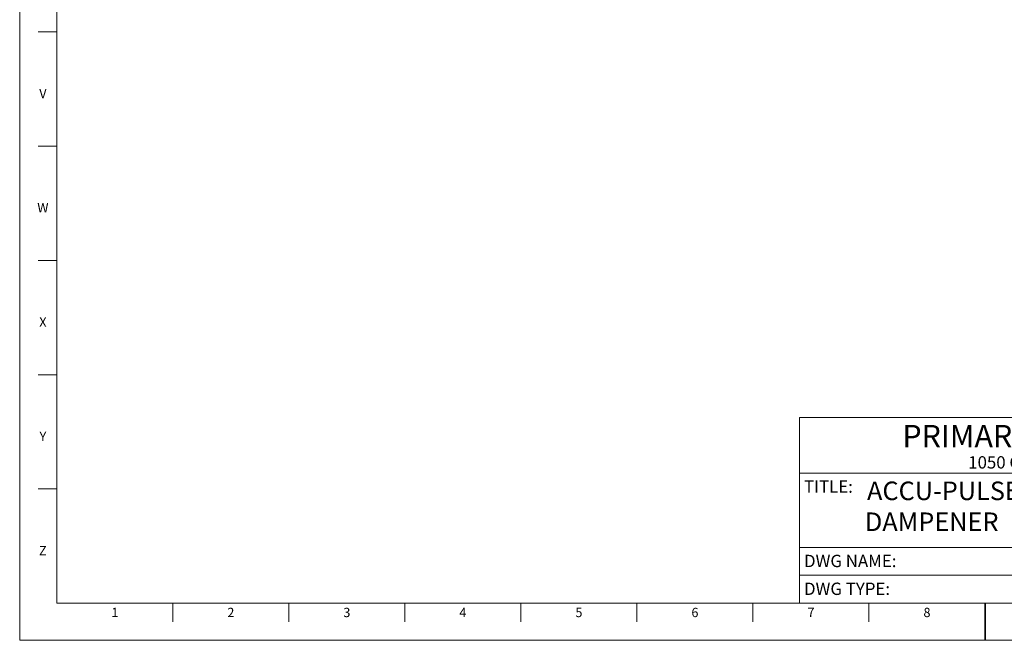
# Model space of a CAD drawing. Units: inches. Extents: x 0.6 to 21.4, y 0.6 to 33.4.
# Drawn here: x 0.6 to 11.2, y 0.6 to 7.3 of the extents above; entities that cross this region are included whole.
import ezdxf

# ---------------------------------------------------------------- set-up
doc = ezdxf.new("R2010")
doc.units = ezdxf.units.IN
doc.header["$LTSCALE"] = 2
doc.header["$MEASUREMENT"] = 0
doc.layers.add('Border (ANSI)', color=7, linetype='Continuous', lineweight=18)
doc.layers.add('Title (ANSI)', color=7, linetype='Continuous', lineweight=18)
doc.styles.add('Note Text (ANSI)', font='Dotum.ttf')
doc.styles.add('Note Text (ANSI)-Technic', font='technic_.ttf')

# ---------------------------------------------------------------- blocks, each defined once
blk = doc.blocks.new('Title Blocks PFS L')
at = {"layer": 'Title (ANSI)'}
for p, q in [((6.0155, 5.7042), (12.0155, 5.7042)), ((6.0155, 4.7042), (6.0155, 5.7042)), ((6.0155, 5.4042), (8.8655, 5.4042)), ((6.0155, 5.0042), (8.8655, 5.0042)), ((6.0155, 4.8542), (8.8655, 4.8542)), ((12.0155, 4.7042), (6.0155, 4.7042))]:
    blk.add_line(p, q, dxfattribs=at)
at = {"layer": 'Title (ANSI)', "style": 'Note Text (ANSI)'}
for s, insert, char_height, width, attachment_point in [('\\fTechnic|b0|i0;\\H0.1200;PRIMARY FLUID SYSTEMS INC.', (8.8405, 5.6642), 0.12, 3.397814, 3), ('\\fTechnic|b0|i0;\\H0.0667;1050 Cooke Blvd, Burlington, Ontario L7T 4A8', (8.8405, 5.4292), 0.066667, 2.988302, 9)]:
    blk.add_mtext(s, dxfattribs=dict(at, insert=insert, char_height=char_height, width=width, attachment_point=attachment_point))
at = {"layer": 'Title (ANSI)', "char_height": 0.066667, "attachment_point": 1, "style": 'Note Text (ANSI)'}
for s, insert in [('\\fTechnic|b0|i0;\\H0.0667;TITLE:', (6.0405, 5.3652)), ('\\fTechnic|b0|i0;\\H0.0667;DWG NAME:', (6.0405, 4.9647)), ('\\fTechnic|b0|i0;\\H0.0667;DWG TYPE:', (6.0405, 4.8147))]:
    blk.add_mtext(s, dxfattribs=dict(at, insert=insert))
at = {"layer": 'Title (ANSI)'}
for tag, p, height, style in [('PROJECT_001', (9.3572, 5.597), 0.0667, 'Note Text (ANSI)-Technic'), ('Sheet_Number_001', (10.6562, 5.5942), 0.07, 'Note Text (ANSI)'), ('Number_of_sheets_001', (10.9012, 5.5942), 0.07, 'Note Text (ANSI)'), ('KEYWORDS_001', (10.6619, 5.4449), 0.07, 'Note Text (ANSI)'), ('TITLE_001', (6.3801, 5.2594), 0.1, 'Note Text (ANSI)'), ('REVISION_NUMBER_001', (11.8155, 5.2908), 0.1, 'Note Text (ANSI)'), ('TITLE_002', (6.3685, 5.0927), 0.1, 'Note Text (ANSI)'), ('PART_NUMBER_001', (9.3104, 5.0415), 0.075, 'Note Text (ANSI)-Technic'), ('SUBJECT_001', (7.5917, 4.904), 0.0667, 'Note Text (ANSI)-Technic')]:
    blk.add_attdef(tag, p, '', height=height, dxfattribs=dict(at, style=style))
blk = doc.blocks.new('Borders PFS PORTRAIT')
at = {"layer": 'Border (ANSI)'}
for p, q in [((0.3, 0.3), (0.3, 16.7)), ((0.5, 0.5), (0.5, 16.5)), ((0.5, 0.5), (0.5, 10.5)), ((0.4, 3.5769), (0.5, 3.5769)), ((0.4, 2.9615), (0.5, 2.9615)), ((0.4, 2.3462), (0.5, 2.3462)), ((0.4, 1.7308), (0.5, 1.7308)), ((0.4, 1.1154), (0.5, 1.1154)), ((10.5, 0.5), (0.5, 0.5)), ((1.125, 0.4), (1.125, 0.5)), ((1.75, 0.4), (1.75, 0.5)), ((2.375, 0.4), (2.375, 0.5)), ((3, 0.4), (3, 0.5)), ((3.625, 0.4), (3.625, 0.5)), ((4.25, 0.4), (4.25, 0.5)), ((4.875, 0.4), (4.875, 0.5)), ((5.5, 0.4), (5.5, 0.5)), ((10.7, 0.3), (0.3, 0.3))]:
    blk.add_line(p, q, dxfattribs=at)
at = {"layer": 'Border (ANSI)', "lineweight": 35}
for p, q in [((5.5, 0.5), (5.5, 0.3)), ((5.5, 0.3), (5.5, 0.5))]:
    blk.add_line(p, q, dxfattribs=at)
at = {"layer": 'Border (ANSI)', "char_height": 0.05, "style": 'Note Text (ANSI)'}
for s, insert, attachment_point in [('\\fTechnic|b0|i0;\\H0.0500;V', (0.425, 3.27), 2), ('\\fTechnic|b0|i0;\\H0.0500;W', (0.425, 2.6546), 2), ('\\fTechnic|b0|i0;\\H0.0500;X', (0.425, 2.0392), 2), ('\\fTechnic|b0|i0;\\H0.0500;Y', (0.425, 1.4237), 2), ('\\fTechnic|b0|i0;\\H0.0500;Z', (0.425, 0.8084), 2), ('\\fVerdana|b0|i0;\\H0.0500;1', (0.8125, 0.45), 5), ('\\fVerdana|b0|i0;\\H0.0500;2', (1.4375, 0.45), 5), ('\\fVerdana|b0|i0;\\H0.0500;3', (2.0625, 0.45), 5), ('\\fVerdana|b0|i0;\\H0.0500;4', (2.6875, 0.45), 5), ('\\fVerdana|b0|i0;\\H0.0500;5', (3.3125, 0.45), 5), ('\\fVerdana|b0|i0;\\H0.0500;6', (3.9375, 0.45), 5), ('\\fVerdana|b0|i0;\\H0.0500;7', (4.5625, 0.45), 5), ('\\fVerdana|b0|i0;\\H0.0500;8', (5.1875, 0.45), 5)]:
    blk.add_mtext(s, dxfattribs=dict(at, insert=insert, attachment_point=attachment_point))

msp = doc.modelspace()

# ---------------------------------------------------------------- block references
at = {"xscale": 2, "yscale": 2, "zscale": 2}
msp.add_blockref('Borders PFS PORTRAIT', (0, 0), dxfattribs=at)
ref = msp.add_blockref('Title Blocks PFS L', (-3.031, -8.408), dxfattribs=dict(xscale=2, yscale=2, zscale=2))
ref.add_attrib('TITLE_001', 'ACCU-PULSE IIF PULSATION', (9.729, 2.11), dxfattribs={"layer": 'Title (ANSI)', "height": 0.2, "style": 'Note Text (ANSI)'})
ref.add_attrib('TITLE_002', 'DAMPENER', (9.706, 1.777), dxfattribs={"layer": 'Title (ANSI)', "height": 0.2, "style": 'Note Text (ANSI)'})

doc.saveas('drawing.dxf')
